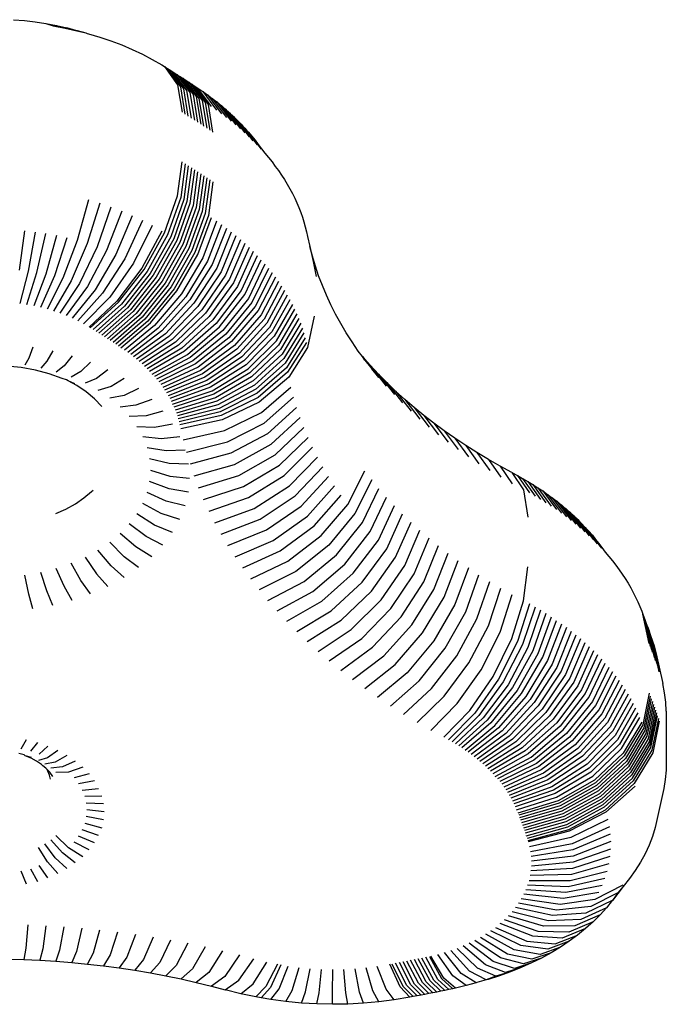
# Model space of a CAD drawing. Units: inches. Extents: x 948 to 2471, y -732 to 497.
# Drawn here: x 1301 to 1306, y -22 to -13 of the extents above; entities that cross this region are included whole.
import ezdxf

# ---------------------------------------------------------------- set-up
doc = ezdxf.new("R2010")
doc.units = ezdxf.units.IN
doc.header["$MEASUREMENT"] = 0

# ---------------------------------------------------------------- blocks, each defined once
blk = doc.blocks.new('kamień')
for p, q in [((491.6999, -3.7351), (491.7967, -3.7431)), ((491.7967, -3.7431), (491.8928, -3.7544)), ((491.8928, -3.7544), (491.988, -3.7687)), ((491.988, -3.7687), (492.082, -3.7862)), ((491.988, -3.7687), (492.0521, -3.7897)), ((492.0521, -3.7897), (492.1586, -3.8095)), ((492.082, -3.7862), (492.1746, -3.8068)), ((492.082, -3.7862), (492.1586, -3.8095)), ((492.1586, -3.8095), (492.2636, -3.8329)), ((492.2636, -3.8329), (492.1746, -3.8068)), ((492.1746, -3.8068), (492.2657, -3.8304)), ((492.2636, -3.8329), (492.3429, -3.8534)), ((492.2657, -3.8304), (492.3429, -3.8534)), ((492.3429, -3.8534), (492.355, -3.857)), ((492.355, -3.857), (492.3667, -3.8596)), ((492.3667, -3.8596), (492.4678, -3.8897)), ((492.4678, -3.8897), (492.5667, -3.9232)), ((492.5667, -3.9232), (492.6629, -3.9598)), ((492.6629, -3.9598), (492.7565, -3.9996)), ((492.7565, -3.9996), (492.847, -4.0424)), ((492.847, -4.0424), (492.9344, -4.0882)), ((492.9344, -4.0882), (493.0191, -4.1372)), ((493.0191, -4.1372), (493.0434, -4.1525)), ((493.0434, -4.1525), (493.1595, -4.3142)), ((493.0434, -4.1525), (493.0708, -4.1698)), ((493.1872, -4.3317), (493.0708, -4.1698)), ((493.0708, -4.1698), (493.0981, -4.1871)), ((493.2148, -4.3493), (493.0981, -4.1871)), ((493.0981, -4.1871), (493.1254, -4.2045)), ((493.1254, -4.2045), (493.1526, -4.2219)), ((493.2424, -4.3669), (493.1254, -4.2045)), ((493.1526, -4.2219), (493.27, -4.3845)), ((493.1526, -4.2219), (493.1797, -4.2394)), ((493.1797, -4.2394), (493.2974, -4.4022)), ((493.1797, -4.2394), (493.2068, -4.2569)), ((493.2068, -4.2569), (493.2338, -4.2745)), ((493.2068, -4.2569), (493.3248, -4.4199)), ((493.3521, -4.4377), (493.2338, -4.2745)), ((493.2338, -4.2745), (493.2607, -4.2922)), ((493.2607, -4.2922), (493.3794, -4.4556)), ((493.2607, -4.2922), (493.2876, -4.3098)), ((493.1595, -4.3142), (493.1994, -4.5581)), ((493.2273, -4.5756), (493.1872, -4.3317)), ((493.2551, -4.5932), (493.2148, -4.3493)), ((493.2828, -4.6109), (493.2424, -4.3669)), ((493.2876, -4.3098), (493.3143, -4.3276)), ((493.2876, -4.3098), (493.4065, -4.4735)), ((493.3143, -4.3276), (493.3403, -4.3448)), ((493.4337, -4.4914), (493.3143, -4.3276)), ((493.4605, -4.5093), (493.3403, -4.3448)), ((493.3403, -4.3448), (493.3841, -4.3747)), ((493.3841, -4.3747), (493.4262, -4.4047)), ((493.3841, -4.3747), (493.5064, -4.5405)), ((493.27, -4.3845), (493.3104, -4.6286)), ((493.2974, -4.4022), (493.338, -4.6464)), ((493.3248, -4.4199), (493.3655, -4.6642)), ((493.3929, -4.6821), (493.3521, -4.4377)), ((493.3794, -4.4556), (493.4203, -4.7)), ((493.4262, -4.4047), (493.5511, -4.5724)), ((493.4262, -4.4047), (493.4674, -4.4353)), ((493.4674, -4.4353), (493.5075, -4.4665)), ((493.4674, -4.4353), (493.5947, -4.6048)), ((493.5075, -4.4665), (493.5466, -4.4983)), ((493.5075, -4.4665), (493.6373, -4.6379)), ((493.4065, -4.4735), (493.4476, -4.718)), ((493.4748, -4.736), (493.4337, -4.4914)), ((493.5466, -4.4983), (493.5847, -4.5306)), ((493.5466, -4.4983), (493.6788, -4.6717)), ((493.5847, -4.5306), (493.6217, -4.5636)), ((493.5847, -4.5306), (493.7192, -4.706)), ((493.6217, -4.5636), (493.6576, -4.597)), ((493.6217, -4.5636), (493.7584, -4.7409)), ((493.6576, -4.597), (493.7966, -4.7764)), ((493.6576, -4.597), (493.6925, -4.631)), ((493.8336, -4.8125), (493.6925, -4.631)), ((493.6925, -4.631), (493.7262, -4.6655)), ((493.7262, -4.6655), (493.8694, -4.8491)), ((493.7262, -4.6655), (493.7589, -4.7005)), ((493.7589, -4.7005), (493.904, -4.8862)), ((493.7589, -4.7005), (493.7904, -4.7359)), ((493.7904, -4.7359), (493.8207, -4.7718)), ((493.8207, -4.7718), (493.8499, -4.8082)), ((493.8499, -4.8082), (493.8779, -4.845)), ((493.8779, -4.845), (493.9374, -4.9238)), ((493.9374, -4.9238), (493.9696, -4.9619)), ((493.9696, -4.9619), (494.0005, -5.0005)), ((493.1595, -5.3018), (493.1994, -4.9997)), ((493.2273, -5.0173), (493.1872, -5.3193)), ((493.2551, -5.0349), (493.2148, -5.3368)), ((493.2828, -5.0526), (493.2424, -5.3544)), ((493.3104, -5.0703), (493.27, -5.3721)), ((494.0005, -5.0005), (494.0287, -5.0407)), ((494.0287, -5.0407), (494.0587, -5.079)), ((494.0587, -5.079), (494.0858, -5.1188)), ((493.338, -5.0881), (493.2974, -5.3898)), ((493.3655, -5.1059), (493.3248, -5.4075)), ((493.3929, -5.1237), (493.3521, -5.4253)), ((493.4203, -5.1417), (493.3794, -5.4432)), ((493.4476, -5.1596), (493.4065, -5.461)), ((494.0858, -5.1188), (494.1117, -5.1591)), ((494.1117, -5.1591), (494.1362, -5.1997)), ((493.4748, -5.1776), (493.4337, -5.479)), ((494.1362, -5.1997), (494.1594, -5.2407)), ((494.1594, -5.2407), (494.1813, -5.282)), ((492.3667, -5.3397), (492.2657, -5.7013)), ((493.0434, -5.6325), (493.1595, -5.3018)), ((493.1872, -5.3193), (493.0708, -5.6498)), ((493.2148, -5.3368), (493.0981, -5.6672)), ((494.1813, -5.282), (494.2019, -5.3236)), ((494.2019, -5.3236), (494.2211, -5.3655)), ((492.4678, -5.3698), (492.355, -5.7279)), ((492.5667, -5.4032), (492.4422, -5.7574)), ((493.2424, -5.3544), (493.1254, -5.6845)), ((493.27, -5.3721), (493.1526, -5.702)), ((493.2974, -5.3898), (493.1797, -5.7195)), ((493.3248, -5.4075), (493.2068, -5.737)), ((493.3521, -5.4253), (493.2338, -5.7546)), ((494.2211, -5.3655), (494.2389, -5.4077)), ((494.2389, -5.4077), (494.2554, -5.4502)), ((492.6629, -5.4399), (492.5272, -5.7898)), ((492.7565, -5.4797), (492.6097, -5.8249)), ((493.3794, -5.4432), (493.2607, -5.7722)), ((493.4065, -5.461), (493.2876, -5.7899)), ((493.4337, -5.479), (493.3143, -5.8076)), ((493.3403, -5.8249), (493.4605, -5.4968)), ((494.2554, -5.4502), (494.2705, -5.4929)), ((494.2705, -5.4929), (494.2843, -5.5358)), ((492.847, -5.5225), (492.6897, -5.8627)), ((492.9344, -5.5682), (492.7668, -5.9031)), ((493.5064, -5.5281), (493.3841, -5.8548)), ((493.5511, -5.5599), (493.4262, -5.8847)), ((493.5947, -5.5924), (493.4674, -5.9153)), ((494.2843, -5.5358), (494.2966, -5.5789)), ((494.2966, -5.5789), (494.3075, -5.6221)), ((491.7967, -5.614), (491.7479, -5.9636)), ((491.8928, -5.6253), (491.8279, -5.9729)), ((491.9072, -5.9849), (491.988, -5.6396)), ((492.082, -5.6571), (491.9854, -5.9995)), ((492.1746, -5.6777), (492.0626, -6.0166)), ((493.0191, -5.6173), (492.8425, -5.9469)), ((492.8626, -5.9595), (493.0434, -5.6325)), ((493.0708, -5.6498), (492.8895, -5.9765)), ((493.0981, -5.6672), (492.9163, -5.9935)), ((493.1254, -5.6845), (492.9431, -6.0106)), ((493.6373, -5.6255), (493.5075, -5.9466)), ((493.6788, -5.6592), (493.5466, -5.9783)), ((493.7192, -5.6936), (493.5847, -6.0107)), ((494.3075, -5.6221), (494.3172, -5.666)), ((494.3172, -5.666), (494.3367, -5.7536)), ((492.2657, -5.7013), (492.1384, -6.0363)), ((492.355, -5.7279), (492.2127, -6.0584)), ((492.4422, -5.7574), (492.2853, -6.083)), ((493.1526, -5.702), (492.9698, -6.0277)), ((493.1797, -5.7195), (492.9964, -6.0449)), ((493.2068, -5.737), (493.023, -6.0621)), ((493.2338, -5.7546), (493.0494, -6.0793)), ((493.2607, -5.7722), (493.0759, -6.0966)), ((493.7584, -5.7285), (493.6217, -6.0436)), ((493.7966, -5.764), (493.6576, -6.0771)), ((494.3596, -5.8412), (494.3367, -5.7536)), ((494.3367, -5.7536), (494.3655, -5.8888)), ((492.5272, -5.7898), (492.3561, -6.1099)), ((492.6097, -5.8249), (492.4248, -6.1391)), ((492.6897, -5.8627), (492.4914, -6.1706)), ((493.2876, -5.7899), (493.1022, -6.114)), ((493.3143, -5.8076), (493.1285, -6.1314)), ((493.153, -6.1477), (493.3403, -5.8249)), ((493.3841, -5.8548), (493.1937, -6.1754)), ((493.8336, -5.8001), (493.6925, -6.1111)), ((493.8694, -5.8367), (493.7262, -6.1456)), ((494.3859, -5.9284), (494.3596, -5.8412)), ((492.7668, -5.9031), (492.5556, -6.2042)), ((492.8425, -5.9469), (492.62, -6.2415)), ((492.6348, -6.2508), (492.8626, -5.9595)), ((493.4262, -5.8847), (493.2318, -6.2025)), ((493.4674, -5.9153), (493.269, -6.2302)), ((493.5075, -5.9466), (493.3053, -6.2585)), ((493.7589, -6.1805), (493.904, -5.8738)), ((493.9374, -5.9114), (493.7904, -6.216)), ((493.9696, -5.9495), (493.8207, -6.2519)), ((494.3655, -5.8888), (494.3753, -5.9331)), ((494.3753, -5.9331), (494.3946, -6.0201)), ((494.4155, -6.0152), (494.3859, -5.9284)), ((491.8279, -5.9729), (491.756, -6.2625)), ((491.8176, -6.2718), (491.9072, -5.9849)), ((491.9854, -5.9995), (491.8784, -6.2831)), ((492.0626, -6.0166), (491.9384, -6.2964)), ((492.1384, -6.0363), (491.9973, -6.3117)), ((492.8895, -5.9765), (492.6611, -6.2674)), ((492.9163, -5.9935), (492.6872, -6.284)), ((492.9431, -6.0106), (492.7134, -6.3006)), ((492.9698, -6.0277), (492.7394, -6.3173)), ((492.9964, -6.0449), (492.7654, -6.3341)), ((493.5466, -5.9783), (493.3407, -6.2872)), ((493.5847, -6.0107), (493.3752, -6.3165)), ((493.6217, -6.0436), (493.4087, -6.3463)), ((494.0005, -5.9881), (493.8499, -6.2883)), ((494.0302, -6.0271), (493.8779, -6.325)), ((494.4484, -6.1014), (494.4155, -6.0152)), ((492.2127, -6.0584), (492.055, -6.3289)), ((492.2853, -6.083), (492.1115, -6.348)), ((492.3561, -6.1099), (492.1664, -6.3689)), ((493.023, -6.0621), (492.7913, -6.3509)), ((493.0494, -6.0793), (492.8172, -6.3677)), ((493.0759, -6.0966), (492.843, -6.3846)), ((493.1022, -6.114), (492.8687, -6.4016)), ((493.1285, -6.1314), (492.8943, -6.4185)), ((493.6576, -6.0771), (493.4412, -6.3766)), ((493.6925, -6.1111), (493.4728, -6.4074)), ((494.0587, -6.0665), (493.9046, -6.3622)), ((494.0858, -6.1064), (493.9302, -6.3998)), ((494.4846, -6.1869), (494.4484, -6.1014)), ((492.4248, -6.1391), (492.2199, -6.3916)), ((492.4914, -6.1706), (492.2716, -6.4161)), ((492.5556, -6.2042), (492.3215, -6.4422)), ((492.9171, -6.4337), (493.153, -6.1477)), ((493.1937, -6.1754), (492.9537, -6.4586)), ((493.2318, -6.2025), (492.9868, -6.4822)), ((493.7262, -6.1456), (493.5033, -6.4386)), ((493.5328, -6.4702), (493.7589, -6.1805)), ((493.7904, -6.216), (493.5613, -6.5023)), ((494.1117, -6.1467), (493.9546, -6.4377)), ((494.1362, -6.1873), (493.9777, -6.476)), ((494.524, -6.2719), (494.4846, -6.1869)), ((492.62, -6.2415), (492.3733, -6.4722)), ((492.3823, -6.4779), (492.6348, -6.2508)), ((492.6611, -6.2674), (492.4078, -6.494)), ((492.6872, -6.284), (492.4333, -6.5101)), ((492.7134, -6.3006), (492.4587, -6.5263)), ((493.269, -6.2302), (493.0191, -6.5062)), ((493.3053, -6.2585), (493.0506, -6.5307)), ((493.3407, -6.2872), (493.0813, -6.5557)), ((493.8207, -6.2519), (493.5888, -6.5348)), ((493.8499, -6.2883), (493.6152, -6.5677)), ((494.1594, -6.2283), (493.9996, -6.5146)), ((494.1813, -6.2696), (494.0203, -6.5536)), ((494.5666, -6.3561), (494.524, -6.2719)), ((492.7394, -6.3173), (492.484, -6.5426)), ((492.7654, -6.3341), (492.5093, -6.5589)), ((492.7913, -6.3509), (492.5345, -6.5752)), ((492.8172, -6.3677), (492.5597, -6.5916)), ((492.843, -6.3846), (492.5848, -6.608)), ((493.3752, -6.3165), (493.1112, -6.5811)), ((493.4087, -6.3463), (493.1403, -6.607)), ((493.4412, -6.3766), (493.1685, -6.6332)), ((493.8779, -6.325), (493.6405, -6.601)), ((493.9046, -6.3622), (493.6648, -6.6346)), ((494.0396, -6.5928), (494.2019, -6.3112)), ((494.2211, -6.3531), (494.0577, -6.6323)), ((494.2389, -6.3953), (494.0746, -6.6721)), ((494.3753, -6.3748), (494.3172, -6.6536)), ((494.6124, -6.4395), (494.5666, -6.3561)), ((492.8687, -6.4016), (492.6098, -6.6245)), ((492.8943, -6.4185), (492.6348, -6.641)), ((492.6556, -6.6548), (492.9171, -6.4337)), ((492.9537, -6.4586), (492.6877, -6.6768)), ((492.9868, -6.4822), (492.7152, -6.6963)), ((493.4728, -6.4074), (493.1959, -6.6599)), ((493.5033, -6.4386), (493.2224, -6.687)), ((493.248, -6.7145), (493.5328, -6.4702)), ((493.9302, -6.3998), (493.6879, -6.6687)), ((493.9546, -6.4377), (493.71, -6.703)), ((493.9777, -6.476), (493.7309, -6.7376)), ((494.2554, -6.4378), (494.0901, -6.7121)), ((494.2705, -6.4805), (494.1043, -6.7524)), ((494.6614, -6.5221), (494.6124, -6.4395)), ((493.0191, -6.5062), (492.742, -6.7163)), ((493.0506, -6.5307), (492.7682, -6.7367)), ((493.0813, -6.5557), (492.7938, -6.7574)), ((493.5613, -6.5023), (493.2727, -6.7423)), ((493.5888, -6.5348), (493.2966, -6.7705)), ((493.6152, -6.5677), (493.3195, -6.7991)), ((493.9996, -6.5146), (493.7507, -6.7726)), ((494.0203, -6.5536), (493.7694, -6.8078)), ((494.2843, -6.5234), (494.1173, -6.7928)), ((494.2966, -6.5664), (494.1289, -6.8334)), ((494.7135, -6.6038), (494.6614, -6.5221)), ((491.8711, -6.6507), (491.8351, -6.7472)), ((493.1112, -6.5811), (492.8186, -6.7786)), ((493.1403, -6.607), (492.8428, -6.8)), ((493.1685, -6.6332), (492.8662, -6.8219)), ((493.1959, -6.6599), (492.889, -6.844)), ((493.6405, -6.601), (493.3415, -6.828)), ((493.6648, -6.6346), (493.3625, -6.8572)), ((493.7869, -6.8433), (494.0396, -6.5928)), ((494.0577, -6.6323), (493.8033, -6.8791)), ((494.3075, -6.6097), (494.1392, -6.8742)), ((494.3172, -6.6536), (494.1486, -6.9169)), ((494.7668, -6.6862), (494.7135, -6.6038)), ((491.8351, -6.7472), (491.799, -6.8098)), ((492.049, -6.6829), (491.9955, -6.7763)), ((492.221, -6.7276), (492.1506, -6.8166)), ((493.2224, -6.687), (492.911, -6.8666)), ((492.9323, -6.8894), (493.248, -6.7145)), ((493.2727, -6.7423), (492.9528, -6.9125)), ((493.6879, -6.6687), (493.3826, -6.8867)), ((493.71, -6.703), (493.4017, -6.9165)), ((493.7309, -6.7376), (493.4199, -6.9465)), ((494.0746, -6.6721), (493.8185, -6.9151)), ((494.0901, -6.7121), (493.8326, -6.9513)), ((494.805, -6.7323), (494.7668, -6.6862)), ((494.805, -6.7323), (494.9526, -6.9208)), ((494.8745, -6.8113), (494.805, -6.7323)), ((494.8268, -6.7646), (494.805, -6.7323)), ((491.7663, -6.8324), (491.6365, -6.8185)), ((491.8933, -6.8555), (491.7663, -6.8324)), ((491.9955, -6.7763), (491.9419, -6.8358)), ((492.1506, -6.8166), (492.08, -6.8716)), ((492.3851, -6.7842), (492.2986, -6.8676)), ((493.2966, -6.7705), (492.9726, -6.936)), ((493.3195, -6.7991), (492.9917, -6.9597)), ((493.3415, -6.828), (493.0099, -6.9837)), ((493.7507, -6.7726), (493.4371, -6.9769)), ((493.7694, -6.8078), (493.4533, -7.0074)), ((494.1043, -6.7524), (493.8455, -6.9877)), ((494.1173, -6.7928), (493.8572, -7.0243)), ((494.1289, -6.8334), (493.8677, -7.0611)), ((494.8268, -6.7646), (494.8883, -6.8432)), ((494.9469, -6.8892), (494.8745, -6.8113)), ((495.0198, -6.9973), (494.8745, -6.8113)), ((492.0161, -6.8874), (491.8933, -6.8555)), ((492.1332, -6.9278), (492.0161, -6.8874)), ((492.2986, -6.8676), (492.2118, -6.9171)), ((492.5396, -6.8521), (492.4379, -6.9288)), ((493.3625, -6.8572), (493.0274, -7.008)), ((493.3826, -6.8867), (493.0441, -7.0325)), ((493.4017, -6.9165), (493.06, -7.0572)), ((493.4685, -7.0382), (493.7869, -6.8433)), ((493.8033, -6.8791), (493.4827, -7.0693)), ((493.8185, -6.9151), (493.4959, -7.1005)), ((494.1392, -6.8742), (493.8771, -7.098)), ((494.1486, -6.9169), (493.8861, -7.139)), ((494.9526, -6.9208), (494.8883, -6.8432)), ((494.9469, -6.8892), (495.0899, -7.0726)), ((495.0223, -6.9657), (494.9469, -6.8892)), ((492.1698, -6.9423), (492.1332, -6.9278)), ((492.1846, -6.9503), (492.1698, -6.9423)), ((492.2618, -6.9927), (492.1846, -6.9503)), ((492.2435, -6.9762), (492.1846, -6.9503)), ((492.3455, -7.0493), (492.2618, -6.9927)), ((492.4379, -6.9288), (492.3358, -6.9716)), ((492.5669, -6.9996), (492.4508, -7.0346)), ((492.6827, -6.9306), (492.5669, -6.9996)), ((493.4199, -6.9465), (493.0751, -7.0822)), ((493.4371, -6.9769), (493.0894, -7.1074)), ((493.4533, -7.0074), (493.1029, -7.1328)), ((493.8326, -6.9513), (493.5081, -7.1319)), ((493.8455, -6.9877), (493.5193, -7.1635)), ((493.9065, -7.2306), (494.1685, -7.0061)), ((495.0223, -6.9657), (495.1629, -7.1467)), ((495.1006, -7.0409), (495.0223, -6.9657)), ((492.42, -7.1116), (492.3455, -7.0493)), ((492.6844, -7.0791), (492.5554, -7.1054)), ((492.813, -7.0187), (492.6844, -7.0791)), ((493.1155, -7.1585), (493.4685, -7.0382)), ((493.4827, -7.0693), (493.1274, -7.1842)), ((493.8572, -7.0243), (493.5295, -7.1953)), ((493.8677, -7.0611), (493.5386, -7.2272)), ((493.8771, -7.098), (493.5467, -7.2592)), ((493.9314, -7.3257), (494.1922, -7.0966)), ((495.1006, -7.0409), (495.2386, -7.2195)), ((495.1817, -7.1147), (495.1006, -7.0409)), ((492.4844, -7.1788), (492.42, -7.1116)), ((492.7889, -7.1665), (492.6485, -7.1832)), ((492.9289, -7.1156), (492.7889, -7.1665)), ((493.4959, -7.1005), (493.1383, -7.2102)), ((493.5081, -7.1319), (493.1485, -7.2363)), ((493.5193, -7.1635), (493.1578, -7.2626)), ((493.8861, -7.139), (493.5552, -7.2979)), ((494.2193, -7.1868), (493.9599, -7.4204)), ((495.2656, -7.1871), (495.1817, -7.1147)), ((495.1817, -7.1147), (495.3171, -7.2909)), ((495.2656, -7.1871), (495.3983, -7.3609)), ((495.3523, -7.2579), (495.2656, -7.1871)), ((492.8794, -7.2607), (492.729, -7.2672)), ((493.0292, -7.2202), (492.8794, -7.2607)), ((493.5295, -7.1953), (493.1662, -7.289)), ((493.5386, -7.2272), (493.1738, -7.3155)), ((493.5467, -7.2592), (493.1805, -7.3421)), ((493.5763, -7.3927), (493.9065, -7.2306)), ((495.3523, -7.2579), (495.4822, -7.4295)), ((495.4416, -7.3273), (495.3523, -7.2579)), ((492.7962, -7.3564), (492.9548, -7.3609)), ((492.9548, -7.3609), (493.1128, -7.3313)), ((493.5552, -7.2979), (493.1885, -7.3783)), ((493.6027, -7.4935), (493.9314, -7.3257)), ((493.992, -7.5145), (494.2499, -7.2764)), ((495.4416, -7.3273), (495.5686, -7.4966)), ((495.5335, -7.395), (495.4416, -7.3273)), ((493.0143, -7.4659), (492.8492, -7.4499)), ((493.1788, -7.4477), (493.0143, -7.4659)), ((493.2103, -7.4765), (493.5763, -7.3927)), ((493.9599, -7.4204), (493.633, -7.5939)), ((494.0277, -7.6081), (494.2839, -7.3655)), ((495.628, -7.4612), (495.5335, -7.395)), ((495.5335, -7.395), (495.6575, -7.5621)), ((493.2384, -7.5838), (493.6027, -7.4935)), ((493.667, -7.6938), (493.992, -7.5145)), ((494.067, -7.701), (494.3213, -7.4539)), ((495.628, -7.4612), (495.749, -7.6261)), ((495.7249, -7.5256), (495.628, -7.4612)), ((495.7249, -7.5256), (495.8428, -7.6885)), ((495.8243, -7.5884), (495.7249, -7.5256)), ((493.0573, -7.5745), (492.8875, -7.5466)), ((493.2265, -7.5681), (493.0573, -7.5745)), ((493.633, -7.5939), (493.2706, -7.6905)), ((493.7049, -7.793), (494.0277, -7.6081)), ((494.1098, -7.7932), (494.362, -7.5417)), ((495.8243, -7.5884), (495.939, -7.7492)), ((495.9261, -7.6493), (495.8243, -7.5884)), ((493.0833, -7.6855), (492.9106, -7.6455)), ((493.2553, -7.6913), (493.0833, -7.6855)), ((493.3068, -7.7967), (493.667, -7.6938)), ((493.7465, -7.8915), (494.067, -7.701)), ((494.156, -7.8846), (494.4061, -7.6287)), ((495.9261, -7.6493), (496.0374, -7.8082)), ((496.0301, -7.7085), (495.9261, -7.6493)), ((496.0301, -7.7085), (496.1381, -7.8655)), ((496.1342, -7.7647), (496.0301, -7.7085)), ((492.9184, -7.7455), (493.0919, -7.7978)), ((493.0919, -7.7978), (493.265, -7.8158)), ((493.3471, -7.9021), (493.7049, -7.793)), ((493.7919, -7.9893), (494.1098, -7.7932)), ((494.2058, -7.9751), (494.4534, -7.7149)), ((494.259, -8.0648), (494.5041, -7.8003)), ((494.6752, -8.0507), (494.827, -7.752)), ((496.1342, -7.7647), (496.2403, -7.9207)), ((496.1342, -7.7647), (496.1842, -7.7916)), ((496.1842, -7.7916), (496.2312, -7.8181)), ((496.1842, -7.7916), (496.2917, -7.9483)), ((493.0833, -7.91), (492.9106, -7.8455)), ((493.841, -8.0862), (494.156, -7.8846)), ((494.3155, -8.1535), (494.5579, -7.8847)), ((494.8883, -7.8307), (494.7386, -8.1321)), ((496.2312, -7.8181), (496.2774, -7.8452)), ((496.2312, -7.8181), (496.3416, -7.9764)), ((496.2774, -7.8452), (496.3905, -8.0051)), ((496.2774, -7.8452), (496.3226, -7.873)), ((496.3226, -7.873), (496.367, -7.9014)), ((496.3226, -7.873), (496.4385, -8.0346)), ((492.3262, -7.9927), (492.3945, -7.9357)), ((492.3945, -7.9357), (492.4085, -7.9227)), ((493.0573, -8.0211), (492.8875, -7.9444)), ((493.2553, -7.9403), (493.0833, -7.91)), ((493.3913, -8.0069), (493.7465, -7.8915)), ((493.8937, -8.1822), (494.2058, -7.9751)), ((494.3755, -8.2412), (494.615, -7.9682)), ((494.805, -8.2123), (494.9526, -7.9084)), ((496.2403, -7.9207), (496.2769, -8.1626)), ((496.367, -7.9014), (496.4104, -7.9306)), ((496.367, -7.9014), (496.4856, -8.0648)), ((496.4104, -7.9306), (496.5317, -8.0957)), ((496.4104, -7.9306), (496.4529, -7.9603)), ((496.4529, -7.9603), (496.4944, -7.9907)), ((496.4529, -7.9603), (496.5767, -8.1273)), ((492.1652, -8.0909), (492.2495, -8.0446)), ((492.2495, -8.0446), (492.3262, -7.9927)), ((493.0143, -8.1297), (492.8492, -8.0411)), ((493.2265, -8.0634), (493.0573, -8.0211)), ((493.4396, -8.1108), (493.7919, -7.9893)), ((494.4387, -8.3278), (494.6752, -8.0507)), ((494.8745, -8.2914), (495.0198, -7.9849)), ((494.9469, -8.3692), (495.0899, -8.0602)), ((496.4944, -7.9907), (496.5349, -8.0216)), ((496.4944, -7.9907), (496.6208, -8.1595)), ((496.5349, -8.0216), (496.6638, -8.1924)), ((496.5349, -8.0216), (496.5744, -8.0532)), ((496.5744, -8.0532), (496.7057, -8.2259)), ((496.5744, -8.0532), (496.6129, -8.0854)), ((492.0742, -8.1308), (492.1652, -8.0909)), ((492.9548, -8.2346), (492.7962, -8.1346)), ((493.1788, -8.1839), (493.0143, -8.1297)), ((493.4917, -8.2139), (493.841, -8.0862)), ((493.9501, -8.2773), (494.259, -8.0648)), ((494.7386, -8.1321), (494.5053, -8.4133)), ((495.0223, -8.4458), (495.1629, -8.1343)), ((496.6129, -8.0854), (496.6503, -8.1181)), ((496.6129, -8.0854), (496.7465, -8.26)), ((496.6503, -8.1181), (496.6867, -8.1513)), ((496.6503, -8.1181), (496.7862, -8.2947)), ((496.6867, -8.1513), (496.7219, -8.1851)), ((496.6867, -8.1513), (496.8248, -8.3299)), ((492.8794, -8.3348), (492.729, -8.2238)), ((493.1128, -8.3003), (492.9548, -8.2346)), ((493.5478, -8.316), (493.8937, -8.1822)), ((494.0101, -8.3714), (494.3155, -8.1535)), ((494.5751, -8.4976), (494.805, -8.2123)), ((495.1006, -8.521), (495.2386, -8.207)), ((496.7219, -8.1851), (496.7561, -8.2194)), ((496.7219, -8.1851), (496.8622, -8.3658)), ((496.8985, -8.4022), (496.7561, -8.2194)), ((496.7561, -8.2194), (496.7892, -8.2542)), ((492.7889, -8.4291), (492.6485, -8.3077)), ((493.6078, -8.4171), (493.9501, -8.2773)), ((494.0737, -8.4644), (494.3755, -8.2412)), ((494.648, -8.5807), (494.8745, -8.2914)), ((495.1817, -8.5948), (495.3171, -8.2785)), ((496.7892, -8.2542), (496.8211, -8.2895)), ((496.7892, -8.2542), (496.9335, -8.4391)), ((496.8211, -8.2895), (496.8519, -8.3252)), ((496.8519, -8.3252), (496.8815, -8.3614)), ((492.6844, -8.5164), (492.5554, -8.3856)), ((493.0292, -8.4114), (492.8794, -8.3348)), ((493.6716, -8.5171), (494.0101, -8.3714)), ((494.1408, -8.5563), (494.4387, -8.3278)), ((494.5053, -8.4133), (494.2113, -8.6469)), ((494.7241, -8.6624), (494.9469, -8.3692)), ((495.2656, -8.6671), (495.3983, -8.3485)), ((496.8815, -8.3614), (496.9099, -8.398)), ((496.9099, -8.398), (496.9372, -8.435)), ((492.5669, -8.5959), (492.4508, -8.4564)), ((492.9289, -8.5159), (492.7889, -8.4291)), ((493.7391, -8.616), (494.0737, -8.4644)), ((494.2853, -8.7363), (494.5751, -8.4976)), ((494.8033, -8.7428), (495.0223, -8.4458)), ((495.3523, -8.738), (495.4822, -8.4171)), ((495.4416, -8.8073), (495.5686, -8.4842)), ((496.9372, -8.435), (496.9674, -8.4765)), ((496.9674, -8.4765), (497.0001, -8.5144)), ((492.2986, -8.7279), (492.2118, -8.5739)), ((492.3358, -8.5194), (492.4379, -8.6667)), ((492.813, -8.6128), (492.6844, -8.5164)), ((493.8105, -8.7136), (494.1408, -8.5563)), ((494.3627, -8.8244), (494.648, -8.5807)), ((494.8856, -8.8218), (495.1006, -8.521)), ((495.5335, -8.8751), (495.6575, -8.5497)), ((497.0001, -8.5144), (497.0315, -8.5528)), ((497.0315, -8.5528), (497.0617, -8.5917)), ((491.9955, -8.8192), (491.9419, -8.6552)), ((492.1506, -8.779), (492.08, -8.6193)), ((492.4379, -8.6667), (492.5396, -8.7794)), ((492.6827, -8.701), (492.5669, -8.5959)), ((494.2113, -8.6469), (493.8855, -8.81)), ((494.4434, -8.9111), (494.7241, -8.6624)), ((494.9708, -8.8993), (495.1817, -8.5948)), ((495.0589, -8.9753), (495.2656, -8.6671)), ((495.749, -8.6137), (495.628, -8.9412)), ((495.7249, -9.0057), (495.8428, -8.6761)), ((496.2403, -8.9083), (496.2769, -8.6042)), ((497.0617, -8.5917), (497.0906, -8.631)), ((497.0906, -8.631), (497.1182, -8.6707)), ((497.1182, -8.6707), (497.1446, -8.7108)), ((491.8351, -8.8483), (491.799, -8.6811)), ((492.3851, -8.8474), (492.2986, -8.7279)), ((493.9642, -8.905), (494.2853, -8.7363)), ((494.5274, -8.9963), (494.8033, -8.7428)), ((495.1499, -9.0498), (495.3523, -8.738)), ((495.8243, -9.0684), (495.939, -8.7368)), ((497.1446, -8.7108), (497.1696, -8.7513)), ((497.1696, -8.7513), (497.1934, -8.7921)), ((491.8711, -8.9809), (491.8351, -8.8483)), ((492.049, -8.9486), (491.9955, -8.8192)), ((492.221, -8.904), (492.1506, -8.779)), ((494.0464, -8.9987), (494.3627, -8.8244)), ((494.6146, -9.0801), (494.8856, -8.8218)), ((495.2437, -9.1226), (495.4416, -8.8073)), ((495.9261, -9.1294), (496.0374, -8.7958)), ((497.1934, -8.7921), (497.2158, -8.8333)), ((497.2158, -8.8333), (497.2368, -8.8748)), ((494.1322, -9.0908), (494.4434, -8.9111)), ((494.705, -9.1623), (494.9708, -8.8993)), ((495.3403, -9.1938), (495.5335, -8.8751)), ((496.0301, -9.1886), (496.1381, -8.8531)), ((496.1342, -9.2448), (496.2403, -8.9083)), ((496.2917, -8.9359), (496.1842, -9.2717)), ((497.2368, -8.8748), (497.2566, -8.9166)), ((497.2566, -8.9166), (497.2749, -8.9587)), ((494.2215, -9.1815), (494.5274, -8.9963)), ((494.7984, -9.2429), (495.0589, -8.9753)), ((495.628, -8.9412), (495.4395, -9.2632)), ((495.5413, -9.3309), (495.7249, -9.0057)), ((496.3416, -8.9639), (496.2312, -9.2981)), ((496.3905, -8.9927), (496.2774, -9.3252)), ((496.4385, -9.0222), (496.3226, -9.353)), ((497.2749, -8.9587), (497.292, -9.0013)), ((497.292, -9.0013), (497.3014, -9.0259)), ((497.3014, -9.0259), (497.3108, -9.0508)), ((497.3583, -9.289), (497.3014, -9.0259)), ((494.3142, -9.2705), (494.6146, -9.0801)), ((494.8949, -9.3218), (495.1499, -9.0498)), ((495.6457, -9.3968), (495.8243, -9.0684)), ((496.4856, -9.0524), (496.367, -9.3815)), ((496.4104, -9.4106), (496.5317, -9.0833)), ((496.5767, -9.1148), (496.4529, -9.4404)), ((497.3108, -9.0508), (497.3201, -9.0757)), ((497.3108, -9.0508), (497.3678, -9.3139)), ((497.3201, -9.0757), (497.3771, -9.3389)), ((497.3201, -9.0757), (497.3293, -9.1006)), ((497.3863, -9.3639), (497.3293, -9.1006)), ((497.3293, -9.1006), (497.3384, -9.1255)), ((494.4103, -9.3579), (494.705, -9.1623)), ((494.9944, -9.3991), (495.2437, -9.1226)), ((495.0968, -9.4745), (495.3403, -9.1938)), ((495.7526, -9.4609), (495.9261, -9.1294)), ((495.8619, -9.5231), (496.0301, -9.1886)), ((496.6208, -9.1471), (496.4944, -9.4707)), ((496.6638, -9.1799), (496.5349, -9.5017)), ((497.3384, -9.1255), (497.3955, -9.3889)), ((497.3384, -9.1255), (497.3475, -9.1504)), ((497.3475, -9.1504), (497.3564, -9.1753)), ((497.4045, -9.414), (497.3475, -9.1504)), ((497.4135, -9.439), (497.3564, -9.1753)), ((497.3564, -9.1753), (497.3652, -9.2003)), ((497.3652, -9.2003), (497.3739, -9.2253)), ((497.3652, -9.2003), (497.4223, -9.4641)), ((494.5097, -9.4436), (494.7984, -9.2429)), ((495.4395, -9.2632), (495.202, -9.5482)), ((495.9689, -9.5808), (496.1342, -9.2448)), ((496.1842, -9.2717), (496.0168, -9.6066)), ((496.7057, -9.2134), (496.5744, -9.5333)), ((496.7465, -9.2475), (496.6129, -9.5654)), ((496.7862, -9.2822), (496.6503, -9.5981)), ((497.3739, -9.2253), (497.3825, -9.2503)), ((497.3739, -9.2253), (497.4311, -9.4891)), ((497.3825, -9.2503), (497.391, -9.2753)), ((497.3825, -9.2503), (497.4397, -9.5142)), ((497.4483, -9.5393), (497.391, -9.2753)), ((497.391, -9.2753), (497.3992, -9.2996)), ((494.6123, -9.5276), (494.8949, -9.3218)), ((495.31, -9.62), (495.5413, -9.3309)), ((496.2312, -9.2981), (496.0594, -9.6305)), ((496.2774, -9.3252), (496.1011, -9.6551)), ((496.3226, -9.353), (496.1421, -9.6802)), ((496.8248, -9.3175), (496.6867, -9.6314)), ((496.8622, -9.3534), (496.7219, -9.6652)), ((497.3992, -9.2996), (497.421, -9.3788)), ((494.718, -9.6097), (494.9944, -9.3991)), ((495.4207, -9.6899), (495.6457, -9.3968)), ((495.5341, -9.7578), (495.7526, -9.4609)), ((496.367, -9.3815), (496.1822, -9.706)), ((496.2215, -9.7323), (496.4104, -9.4106)), ((496.4529, -9.4404), (496.26, -9.7592)), ((496.8985, -9.3898), (496.7561, -9.6995)), ((496.9335, -9.4267), (496.7892, -9.7343)), ((496.8211, -9.7695), (496.9674, -9.4641)), ((497.421, -9.3788), (497.479, -9.6454)), ((494.8269, -9.6899), (495.0968, -9.4745)), ((495.202, -9.5482), (494.9388, -9.7682)), ((495.6499, -9.8237), (495.8619, -9.5231)), ((496.4944, -9.4707), (496.2975, -9.7867)), ((496.5349, -9.5017), (496.3342, -9.8148)), ((496.5744, -9.5333), (496.3699, -9.8433)), ((497.0001, -9.502), (496.8519, -9.8053)), ((497.0315, -9.5404), (496.8815, -9.8415)), ((495.0536, -9.8446), (495.31, -9.62)), ((495.7606, -9.8835), (495.9689, -9.5808)), ((496.0168, -9.6066), (495.8059, -9.9078)), ((496.0594, -9.6305), (495.8428, -9.9286)), ((496.6129, -9.5654), (496.4048, -9.8724)), ((496.6503, -9.5981), (496.4386, -9.902)), ((496.6867, -9.6314), (496.4715, -9.9321)), ((497.0617, -9.5793), (496.9099, -9.8781)), ((497.0906, -9.6186), (496.9372, -9.9151)), ((495.1713, -9.9189), (495.4207, -9.6899)), ((496.1011, -9.6551), (495.8791, -9.9499)), ((496.1421, -9.6802), (495.9146, -9.9717)), ((496.1822, -9.706), (495.9494, -9.9941)), ((496.7219, -9.6652), (496.5035, -9.9627)), ((496.7561, -9.6995), (496.5344, -9.9937)), ((497.1182, -9.6583), (496.9632, -9.9525)), ((497.1446, -9.6984), (496.9881, -9.9903)), ((497.4954, -9.727), (497.479, -9.6454)), ((497.5058, -9.809), (497.4954, -9.727)), ((495.2918, -9.9911), (495.5341, -9.7578)), ((495.9835, -10.0169), (496.2215, -9.7323)), ((496.26, -9.7592), (496.0169, -10.0403)), ((496.2975, -9.7867), (496.0495, -10.0641)), ((496.3342, -9.8148), (496.0813, -10.0885)), ((496.7892, -9.7343), (496.5643, -10.0252)), ((496.5932, -10.0571), (496.8211, -9.7695)), ((496.8519, -9.8053), (496.6211, -10.0895)), ((497.1696, -9.7389), (497.0117, -10.0285)), ((497.1934, -9.7797), (497.0341, -10.067)), ((497.3583, -9.7306), (497.3014, -10.0135)), ((497.3678, -9.7556), (497.3108, -10.0384)), ((497.3771, -9.7806), (497.3201, -10.0632)), ((497.3863, -9.8056), (497.3293, -10.0881)), ((497.5104, -9.8913), (497.5058, -9.809)), ((495.415, -10.0612), (495.6499, -9.8237)), ((495.5296, -10.1231), (495.7606, -9.8835)), ((496.3699, -9.8433), (496.1123, -10.1132)), ((496.4048, -9.8724), (496.1425, -10.1385)), ((496.4386, -9.902), (496.1719, -10.1642)), ((496.8815, -9.8415), (496.6479, -10.1222)), ((496.9099, -9.8781), (496.6736, -10.1554)), ((497.2158, -9.8209), (497.0552, -10.1058)), ((497.2368, -9.8624), (497.075, -10.1449)), ((497.2566, -9.9042), (497.0936, -10.1843)), ((497.3955, -9.8306), (497.3384, -10.1131)), ((497.4045, -9.8556), (497.3475, -10.138)), ((497.4135, -9.8807), (497.3564, -10.1629)), ((497.5104, -9.8913), (497.5104, -10.333)), ((495.8059, -9.9078), (495.5721, -10.1459)), ((495.8428, -9.9286), (495.6028, -10.1631)), ((495.8791, -9.9499), (495.6329, -10.1808)), ((495.9146, -9.9717), (495.6624, -10.199)), ((496.4715, -9.9321), (496.2005, -10.1903)), ((496.5035, -9.9627), (496.2282, -10.2168)), ((496.9372, -9.9151), (496.6983, -10.1889)), ((496.9632, -9.9525), (496.7218, -10.2228)), ((496.9881, -9.9903), (496.7443, -10.257)), ((497.1109, -10.224), (497.2749, -9.9463)), ((497.292, -9.9888), (497.1273, -10.2647)), ((497.4223, -9.9057), (497.3652, -10.1879)), ((497.3739, -10.2129), (497.4311, -9.9308)), ((497.4397, -9.9559), (497.3825, -10.2378)), ((497.4483, -9.981), (497.391, -10.2628)), ((495.9494, -9.9941), (495.6914, -10.2176)), ((495.7197, -10.2366), (495.9835, -10.0169)), ((496.0169, -10.0403), (495.7474, -10.256)), ((496.0495, -10.0641), (495.7745, -10.2758)), ((496.5344, -9.9937), (496.255, -10.2438)), ((496.5643, -10.0252), (496.281, -10.2711)), ((496.306, -10.2988), (496.5932, -10.0571)), ((497.0117, -10.0285), (496.7657, -10.2915)), ((497.0341, -10.067), (496.7859, -10.3263)), ((497.3014, -10.0135), (497.1364, -10.2885)), ((497.3108, -10.0384), (497.1457, -10.3131)), ((497.3201, -10.0632), (497.1548, -10.3376)), ((491.7666, -10.225), (491.8144, -10.1434)), ((496.0813, -10.0885), (495.8009, -10.296)), ((496.1123, -10.1132), (495.8267, -10.3166)), ((496.1425, -10.1385), (495.8518, -10.3376)), ((496.1719, -10.1642), (495.8763, -10.3589)), ((496.6211, -10.0895), (496.3302, -10.3269)), ((496.6479, -10.1222), (496.3535, -10.3553)), ((496.6736, -10.1554), (496.3758, -10.384)), ((497.0552, -10.1058), (496.805, -10.3615)), ((497.075, -10.1449), (496.823, -10.3969)), ((497.3293, -10.0881), (497.1639, -10.3622)), ((497.3384, -10.1131), (497.1729, -10.3869)), ((497.3475, -10.138), (497.1818, -10.4115)), ((497.3564, -10.1629), (497.1906, -10.4361)), ((491.9122, -10.1688), (491.8493, -10.2465)), ((492.0055, -10.201), (491.9282, -10.2737)), ((492.0934, -10.2396), (492.0024, -10.3064)), ((496.2005, -10.1903), (495.9, -10.3806)), ((496.2282, -10.2168), (495.923, -10.4027)), ((496.255, -10.2438), (495.9453, -10.4251)), ((496.6983, -10.1889), (496.3972, -10.4131)), ((496.7218, -10.2228), (496.4177, -10.4425)), ((497.0936, -10.1843), (496.8398, -10.4326)), ((496.8555, -10.4685), (497.1109, -10.224)), ((497.3652, -10.1879), (497.1994, -10.4608)), ((497.208, -10.4855), (497.3739, -10.2129)), ((497.3825, -10.2378), (497.2165, -10.5102)), ((491.7925, -10.2805), (491.7474, -10.2676)), ((491.803, -10.2868), (491.7925, -10.2805)), ((491.8584, -10.3033), (491.803, -10.2868)), ((491.8553, -10.3097), (491.803, -10.2868)), ((491.9037, -10.3363), (491.8553, -10.3097)), ((491.9478, -10.3661), (491.9037, -10.3363)), ((492.0024, -10.3064), (491.9204, -10.3305)), ((492.1748, -10.2843), (492.0712, -10.3441)), ((492.2488, -10.3344), (492.1339, -10.3865)), ((496.281, -10.2711), (495.9669, -10.4478)), ((495.9877, -10.4708), (496.306, -10.2988)), ((496.3302, -10.3269), (496.0078, -10.4941)), ((496.7443, -10.257), (496.4372, -10.4722)), ((496.7657, -10.2915), (496.4557, -10.5021)), ((496.7859, -10.3263), (496.4733, -10.5324)), ((497.1273, -10.2647), (496.8706, -10.5061)), ((497.1364, -10.2885), (496.8793, -10.5287)), ((497.1457, -10.3131), (496.8884, -10.5528)), ((497.1548, -10.3376), (496.8974, -10.5769)), ((497.391, -10.2628), (497.2249, -10.5349)), ((497.5104, -10.333), (497.509, -10.4153)), ((491.96, -10.3764), (491.9478, -10.3661)), ((491.9871, -10.3989), (491.96, -10.3764)), ((492.0712, -10.3441), (491.9779, -10.362)), ((491.9943, -10.4065), (491.9871, -10.3989)), ((492.004, -10.4236), (491.9943, -10.4065)), ((492.021, -10.4343), (491.9943, -10.4065)), ((492.0182, -10.4595), (492.004, -10.4236)), ((492.1339, -10.3865), (492.0301, -10.3974)), ((492.3148, -10.3895), (492.1896, -10.433)), ((496.3535, -10.3553), (496.0271, -10.5177)), ((496.3758, -10.384), (496.0457, -10.5416)), ((496.3972, -10.4131), (496.0635, -10.5658)), ((496.805, -10.3615), (496.4899, -10.5629)), ((496.823, -10.3969), (496.5055, -10.5936)), ((497.1639, -10.3622), (496.9063, -10.6011)), ((497.1729, -10.3869), (496.9151, -10.6252)), ((497.1818, -10.4115), (496.9239, -10.6494)), ((497.509, -10.4153), (497.5017, -10.4975)), ((492.0268, -10.4962), (492.0182, -10.4595)), ((492.0493, -10.4719), (492.021, -10.4343)), ((492.1896, -10.433), (492.0767, -10.4363)), ((492.3718, -10.449), (492.2378, -10.4833)), ((492.4194, -10.5121), (492.278, -10.5367)), ((496.4177, -10.4425), (496.0805, -10.5902)), ((496.4372, -10.4722), (496.0967, -10.6149)), ((496.4557, -10.5021), (496.1121, -10.6398)), ((496.8398, -10.4326), (496.5201, -10.6245)), ((496.5337, -10.6557), (496.8555, -10.4685)), ((496.8706, -10.5061), (496.5473, -10.6897)), ((497.1906, -10.4361), (496.9325, -10.6736)), ((497.1994, -10.4608), (496.9411, -10.6978)), ((496.9495, -10.722), (497.208, -10.4855)), ((497.2165, -10.5102), (496.9579, -10.7462)), ((497.5017, -10.4975), (497.4885, -10.5794)), ((492.3097, -10.5927), (492.4569, -10.5783)), ((496.4733, -10.5324), (496.1267, -10.6649)), ((496.4899, -10.5629), (496.1405, -10.6903)), ((496.5055, -10.5936), (496.1535, -10.7158)), ((496.8793, -10.5287), (496.5553, -10.7106)), ((496.8884, -10.5528), (496.5642, -10.7341)), ((496.8974, -10.5769), (496.573, -10.7576)), ((496.9063, -10.6011), (496.5817, -10.7812)), ((497.2249, -10.5349), (496.9662, -10.7705)), ((497.2323, -10.5568), (496.9723, -10.7886)), ((497.4885, -10.5794), (497.4303, -10.847)), ((492.484, -10.6468), (492.3327, -10.6506)), ((496.5201, -10.6245), (496.1656, -10.7415)), ((496.1769, -10.7674), (496.5337, -10.6557)), ((496.5473, -10.6897), (496.1889, -10.7972)), ((496.9151, -10.6252), (496.5903, -10.8048)), ((496.9239, -10.6494), (496.5988, -10.8284)), ((496.9325, -10.6736), (496.6073, -10.852)), ((492.5004, -10.7168), (492.3465, -10.7098)), ((492.5059, -10.7876), (492.3511, -10.7696)), ((496.5553, -10.7106), (496.1962, -10.8163)), ((496.5642, -10.7341), (496.2048, -10.8392)), ((496.573, -10.7576), (496.2134, -10.8621)), ((496.9411, -10.6978), (496.6156, -10.8756)), ((496.6239, -10.8992), (496.9495, -10.722)), ((496.9579, -10.7462), (496.632, -10.9229)), ((496.9662, -10.7705), (496.6401, -10.9466)), ((492.5004, -10.8584), (492.3465, -10.8295)), ((496.5817, -10.7812), (496.2218, -10.885)), ((496.5903, -10.8048), (496.2302, -10.908)), ((496.5988, -10.8284), (496.2385, -10.9309)), ((496.6073, -10.852), (496.2467, -10.9539)), ((496.9723, -10.7886), (496.6446, -10.9599)), ((496.9905, -10.8549), (496.6601, -11.0163)), ((497.4303, -10.847), (497.4116, -10.9264)), ((492.4569, -10.9969), (492.3097, -10.9466)), ((492.3327, -10.8887), (492.484, -10.9284)), ((496.6156, -10.8756), (496.2549, -10.9769)), ((496.2629, -10.9999), (496.6239, -10.8992)), ((496.632, -10.9229), (496.2708, -11.0229)), ((496.6401, -10.9466), (496.2787, -11.0459)), ((497.0036, -10.9203), (496.671, -11.0707)), ((497.4116, -10.9264), (497.3873, -11.0051)), ((492.1339, -11.1528), (492.0301, -11.0373)), ((492.1896, -11.1062), (492.0767, -10.9984)), ((492.4194, -11.0631), (492.278, -11.0025)), ((496.6446, -10.9599), (496.2814, -11.054)), ((496.6601, -11.0163), (496.2939, -11.0994)), ((497.012, -10.986), (496.678, -11.1255)), ((497.3873, -11.0051), (497.3573, -11.0829)), ((492.0024, -11.2329), (491.9204, -11.1042)), ((492.0712, -11.1951), (491.9779, -11.0727)), ((492.3148, -11.1858), (492.1896, -11.1062)), ((492.3718, -11.1263), (492.2378, -11.0559)), ((496.671, -11.0707), (496.3023, -11.1417)), ((496.678, -11.1255), (496.3078, -11.1842)), ((497.0145, -11.118), (496.6801, -11.2354)), ((497.0156, -11.052), (496.681, -11.1804)), ((497.3573, -11.0829), (497.3217, -11.1597)), ((492.1748, -11.291), (492.0712, -11.1951)), ((492.2488, -11.2409), (492.1339, -11.1528)), ((496.681, -11.1804), (496.3101, -11.2269)), ((497.0087, -11.1839), (496.6752, -11.2902)), ((497.3217, -11.1597), (497.2806, -11.2351)), ((491.8493, -11.2927), (491.9122, -11.4064)), ((492.0055, -11.3742), (491.9282, -11.2655)), ((492.0934, -11.3356), (492.0024, -11.2329)), ((496.6752, -11.2902), (496.3056, -11.3122)), ((496.6801, -11.2354), (496.3094, -11.2696)), ((496.9981, -11.2495), (496.6664, -11.3448)), ((497.2806, -11.2351), (497.2342, -11.3091)), ((491.8144, -11.4318), (491.7666, -11.3142)), ((496.6664, -11.3448), (496.2988, -11.3547)), ((496.9628, -11.3793), (496.637, -11.4529)), ((496.6537, -11.3991), (496.9828, -11.3147)), ((497.1825, -11.3815), (497.1256, -11.4521)), ((497.2342, -11.3091), (497.1825, -11.3815)), ((496.6165, -11.5061), (496.26, -11.48)), ((496.637, -11.4529), (496.2759, -11.4387)), ((496.2889, -11.3969), (496.6537, -11.3991)), ((496.9381, -11.4431), (496.6165, -11.5061)), ((497.1221, -11.4388), (496.8753, -11.568)), ((497.1256, -11.4521), (497.0309, -11.575)), ((497.1256, -11.4521), (497.079, -11.5077)), ((496.5642, -11.6101), (496.2193, -11.5608)), ((496.5922, -11.5585), (496.2411, -11.5207)), ((496.8753, -11.568), (496.5642, -11.6101)), ((496.9089, -11.5061), (496.5922, -11.5585)), ((497.079, -11.5077), (496.8371, -11.6288)), ((497.079, -11.5077), (497.0309, -11.575)), ((496.4971, -11.7101), (496.1672, -11.6386)), ((496.5324, -11.6607), (496.1946, -11.6001)), ((496.8371, -11.6288), (496.5324, -11.6607)), ((496.978, -11.6406), (496.748, -11.7462)), ((497.0285, -11.5761), (496.7947, -11.6882)), ((496.978, -11.6406), (496.9204, -11.7044)), ((497.0285, -11.5761), (496.978, -11.6406)), ((497.0309, -11.575), (497.0285, -11.5761)), ((496.4159, -11.8053), (496.1041, -11.7125)), ((496.4582, -11.7584), (496.137, -11.6761)), ((496.7947, -11.6882), (496.4971, -11.7101)), ((496.9204, -11.7044), (496.6972, -11.8025)), ((496.9204, -11.7044), (496.8583, -11.7663)), ((491.8269, -11.7935), (491.8078, -12.001)), ((491.9875, -11.8005), (491.9589, -12.0076)), ((492.1478, -11.8104), (492.1096, -12.0168)), ((492.3077, -11.823), (492.26, -12.0287)), ((495.9903, -11.8148), (496.2695, -11.9369)), ((496.3214, -11.8946), (496.0307, -11.782)), ((496.3703, -11.8507), (496.0686, -11.7479)), ((496.6972, -11.8025), (496.4159, -11.8053)), ((496.748, -11.7462), (496.4582, -11.7584)), ((496.7919, -11.826), (496.5837, -11.9098)), ((496.8583, -11.7663), (496.6424, -11.8571)), ((496.7919, -11.826), (496.7212, -11.8835)), ((496.8583, -11.7663), (496.7919, -11.826)), ((492.4099, -12.0432), (492.467, -11.8384)), ((492.6257, -11.8566), (492.5591, -12.0603)), ((492.7837, -11.8775), (492.7077, -12.08)), ((492.9408, -11.9012), (492.8554, -12.1023)), ((496.0963, -12.0526), (495.8557, -11.9047)), ((496.1568, -12.0159), (495.9027, -11.8762)), ((496.2146, -11.9773), (495.9476, -11.8462)), ((496.5837, -11.9098), (496.3214, -11.8946)), ((496.6424, -11.8571), (496.3703, -11.8507)), ((496.5213, -11.9605), (496.7212, -11.8835)), ((496.7212, -11.8835), (496.6465, -11.9385)), ((491.8078, -12.001), (491.7906, -12.1017)), ((491.9589, -12.0076), (491.933, -12.1079)), ((493.0969, -11.9276), (493.0023, -12.1271)), ((493.252, -11.9568), (493.1482, -12.1545)), ((493.4059, -11.9886), (493.2929, -12.1845)), ((495.8301, -12.178), (495.6489, -12.0022)), ((495.9, -12.15), (495.7032, -11.9804)), ((495.9677, -12.1197), (495.7558, -11.9569)), ((496.0332, -12.0872), (495.8067, -11.9316)), ((496.4554, -12.0091), (496.2146, -11.9773)), ((496.2695, -11.9369), (496.5213, -11.9605)), ((496.5678, -11.9911), (496.386, -12.0555)), ((496.6465, -11.9385), (496.4554, -12.0091)), ((496.5678, -11.9911), (496.4855, -12.0409)), ((496.6465, -11.9385), (496.5678, -11.9911)), ((492.1096, -12.0168), (492.0752, -12.1166)), ((492.26, -12.0287), (492.217, -12.1278)), ((492.3583, -12.1414), (492.4099, -12.0432)), ((492.5591, -12.0603), (492.4991, -12.1576)), ((492.7077, -12.08), (492.6391, -12.1761)), ((493.5585, -12.0231), (493.4365, -12.2169)), ((493.7098, -12.0603), (493.5788, -12.2519)), ((493.7042, -12.2852), (493.8372, -12.0941)), ((495.4075, -12.292), (495.3013, -12.0948)), ((495.4418, -12.2851), (495.3348, -12.088)), ((495.4762, -12.278), (495.3682, -12.0811)), ((495.4016, -12.0742), (495.5105, -12.2709)), ((495.5298, -12.2669), (495.4133, -12.0718)), ((495.6097, -12.2478), (495.4775, -12.0564)), ((495.6848, -12.2269), (495.5359, -12.0402)), ((495.7584, -12.2037), (495.5931, -12.0221)), ((496.2376, -12.1411), (496.0332, -12.0872)), ((496.3133, -12.0995), (496.0963, -12.0526)), ((496.386, -12.0555), (496.1568, -12.0159)), ((496.3997, -12.088), (496.2376, -12.1411)), ((496.3997, -12.088), (496.3106, -12.1322)), ((496.4855, -12.0409), (496.3133, -12.0995)), ((496.4855, -12.0409), (496.3997, -12.088)), ((491.6479, -12.0979), (491.7906, -12.1017)), ((491.7906, -12.1017), (491.933, -12.1079)), ((491.933, -12.1079), (492.0752, -12.1166)), ((492.0752, -12.1166), (492.217, -12.1278)), ((492.217, -12.1278), (492.3583, -12.1414)), ((492.3583, -12.1414), (492.4991, -12.1576)), ((492.4991, -12.1576), (492.6391, -12.1761)), ((492.6391, -12.1761), (492.7785, -12.1972)), ((492.8554, -12.1023), (492.7785, -12.1972)), ((493.0023, -12.1271), (492.917, -12.2206)), ((493.1482, -12.1545), (493.0545, -12.2465)), ((493.8321, -12.3178), (493.9531, -12.1236)), ((494.0482, -12.1439), (493.9465, -12.3421)), ((494.0784, -12.1491), (493.9866, -12.3491)), ((494.0628, -12.3622), (494.1448, -12.1606)), ((494.1805, -12.378), (494.2426, -12.1737)), ((494.2992, -12.3894), (494.3413, -12.1832)), ((494.8971, -12.38), (494.8381, -12.1754)), ((495.015, -12.3649), (494.936, -12.1628)), ((495.1419, -12.3437), (495.048, -12.1441)), ((495.0666, -12.1406), (495.1661, -12.3392)), ((495.2007, -12.3326), (495.1002, -12.1343)), ((495.2352, -12.326), (495.1338, -12.1278)), ((495.2697, -12.3194), (495.1673, -12.1213)), ((495.3042, -12.3126), (495.2009, -12.1148)), ((495.3386, -12.3058), (495.2344, -12.1082)), ((495.3731, -12.299), (495.2679, -12.1015)), ((495.9936, -12.2501), (495.8301, -12.178)), ((496.0775, -12.2165), (495.9, -12.15)), ((496.1589, -12.1801), (495.9677, -12.1197)), ((496.2184, -12.1734), (496.0775, -12.2165)), ((496.2184, -12.1734), (496.1234, -12.2116)), ((496.3106, -12.1322), (496.1589, -12.1801)), ((496.3106, -12.1322), (496.2184, -12.1734)), ((492.7785, -12.1972), (492.917, -12.2206)), ((492.917, -12.2206), (493.0545, -12.2465)), ((493.0545, -12.2465), (493.191, -12.2747)), ((493.2929, -12.1845), (493.191, -12.2747)), ((493.4365, -12.2169), (493.3264, -12.3053)), ((493.5788, -12.2519), (493.4606, -12.3383)), ((494.4188, -12.3964), (494.4406, -12.189)), ((494.5387, -12.399), (494.5402, -12.1911)), ((494.6586, -12.3971), (494.6399, -12.1895)), ((494.7782, -12.3908), (494.7393, -12.1843)), ((495.635, -12.3564), (495.5298, -12.2669)), ((495.7289, -12.3339), (495.6097, -12.2478)), ((495.8188, -12.3076), (495.6848, -12.2269)), ((495.9074, -12.281), (495.7584, -12.2037)), ((495.9936, -12.2501), (495.9074, -12.281)), ((496.0257, -12.2465), (495.9257, -12.2782)), ((496.1234, -12.2116), (495.9936, -12.2501)), ((496.1234, -12.2116), (496.0257, -12.2465)), ((493.191, -12.2747), (493.3264, -12.3053)), ((493.3264, -12.3053), (493.4606, -12.3383)), ((493.4606, -12.3383), (493.5842, -12.3711)), ((493.5842, -12.3711), (493.7042, -12.2852)), ((493.723, -12.4064), (493.8321, -12.3178)), ((493.9465, -12.3421), (493.8549, -12.4345)), ((493.9866, -12.3491), (493.9038, -12.443)), ((495.2267, -12.4373), (495.1419, -12.3437)), ((495.1661, -12.3392), (495.2559, -12.4318)), ((495.2913, -12.4251), (495.2007, -12.3326)), ((495.3267, -12.4184), (495.2352, -12.326)), ((495.3621, -12.4115), (495.2697, -12.3194)), ((495.3974, -12.4046), (495.3042, -12.3126)), ((495.4327, -12.3977), (495.3386, -12.3058)), ((495.4679, -12.3906), (495.3731, -12.299)), ((495.5032, -12.3835), (495.4075, -12.292)), ((495.5384, -12.3764), (495.4418, -12.2851)), ((495.5736, -12.3692), (495.4762, -12.278)), ((495.5105, -12.2709), (495.6087, -12.3619)), ((495.635, -12.3564), (495.6087, -12.3619)), ((495.7289, -12.3339), (495.635, -12.3564)), ((495.8188, -12.3076), (495.7289, -12.3339)), ((495.8234, -12.3065), (495.8188, -12.3076)), ((495.9074, -12.281), (495.8234, -12.3065)), ((495.9257, -12.2782), (495.9074, -12.281)), ((493.723, -12.4064), (493.5842, -12.3711)), ((493.8549, -12.4345), (493.723, -12.4064)), ((493.9038, -12.443), (493.8549, -12.4345)), ((493.9888, -12.4577), (493.9038, -12.443)), ((493.9888, -12.4577), (494.0628, -12.3622)), ((494.1244, -12.4759), (494.1805, -12.378)), ((494.2613, -12.489), (494.2992, -12.3894)), ((494.3991, -12.4971), (494.4188, -12.3964)), ((494.5373, -12.5), (494.5387, -12.399)), ((494.6755, -12.4978), (494.6586, -12.3971)), ((494.8133, -12.4906), (494.7782, -12.3908)), ((494.9504, -12.4782), (494.8971, -12.38)), ((495.0862, -12.4608), (495.015, -12.3649)), ((495.2267, -12.4373), (495.0862, -12.4608)), ((495.2559, -12.4318), (495.2267, -12.4373)), ((495.2913, -12.4251), (495.2559, -12.4318)), ((495.3267, -12.4184), (495.2913, -12.4251)), ((495.3621, -12.4115), (495.3267, -12.4184)), ((495.3974, -12.4046), (495.3621, -12.4115)), ((495.4327, -12.3977), (495.3974, -12.4046)), ((495.4679, -12.3906), (495.4327, -12.3977)), ((495.5032, -12.3835), (495.4679, -12.3906)), ((495.5384, -12.3764), (495.5032, -12.3835)), ((495.5736, -12.3692), (495.5384, -12.3764)), ((495.6087, -12.3619), (495.5736, -12.3692)), ((494.1244, -12.4759), (493.9888, -12.4577)), ((494.2613, -12.489), (494.1244, -12.4759)), ((494.3991, -12.4971), (494.2613, -12.489)), ((494.5373, -12.5), (494.3991, -12.4971)), ((494.6755, -12.4978), (494.5373, -12.5)), ((494.8133, -12.4906), (494.6755, -12.4978)), ((494.9504, -12.4782), (494.8133, -12.4906)), ((495.0862, -12.4608), (494.9504, -12.4782))]:
    blk.add_line(p, q)
blk = doc.blocks.new('0211')
blk.add_blockref('kamień', (1934.5222, -43.9364))

msp = doc.modelspace()

# ---------------------------------------------------------------- block references
msp.add_blockref('0211', (-1125.7219, 34.2))

doc.saveas('drawing.dxf')
